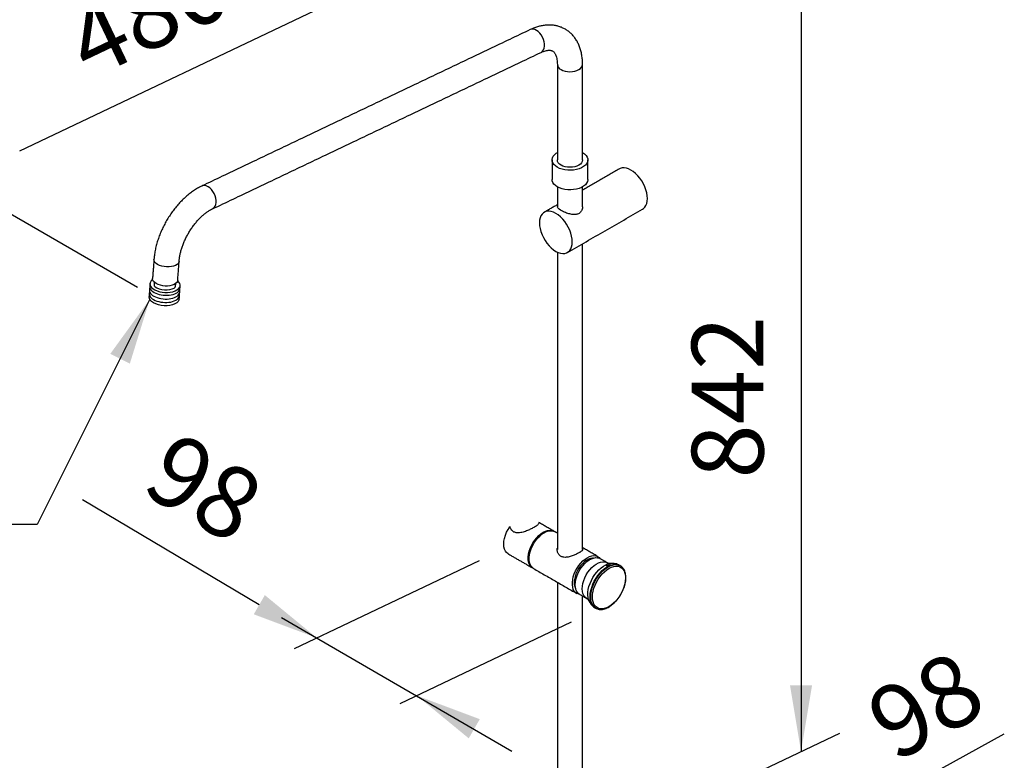
# Model space of a CAD drawing. Units: millimetres. Extents: x 62733 to 64519, y 30002 to 32064.
# Drawn here: x 62820 to 62857, y 30530 to 30558 of the extents above; entities that cross this region are included whole.
import ezdxf

# ---------------------------------------------------------------- set-up
doc = ezdxf.new("R2010")
doc.units = ezdxf.units.MM
doc.layers.add('A1', color=2, linetype='Continuous')
doc.layers.add('DIM', color=6, linetype='Continuous')
doc.styles.add('勝泰-2.7', font='simplex.shx', dxfattribs={"height": 2.7, "bigfont": 'chineset.shx'})
doc.dimstyles.new('正常', dxfattribs={"dimtxt": 2.7, "dimasz": 2.5, "dimexe": 1.25, "dimexo": 0.625, "dimgap": 1, "dimtad": 1, "dimdsep": 46, "dimtxsty": '勝泰-2.7', "dimcen": 2.5, "dimadec": 1, "dimazin": 0, "dimtfac": 1, "dimtmove": 0, "dimatfit": 3, "dimfxl": 1.25, "dimarcsym": 0})

msp = doc.modelspace()

# ---------------------------------------------------------------- linework, layer by layer
at = {"layer": 'A1', "ltscale": 10}
for p, q in [((62841.333, 30537.784), (62841.362, 30537.773)), ((62841.394, 30537.785), (62841.391, 30537.792)), ((62842.044, 30537.584), (62842.052, 30537.585)), ((62842.423, 30537.508), (62842.43, 30537.504)), ((62840.736, 30536.658), (62840.744, 30536.658))]:
    msp.add_line(p, q, dxfattribs=at)
at = {"layer": 'A1', "ltscale": 10, "flags": 128}
for points in [[(62839.446, 30556.84), (62839.459, 30556.847), (62839.505, 30556.884), (62839.541, 30556.936), (62839.566, 30557), (62839.578, 30557.075), (62839.577, 30557.158), (62839.564, 30557.244), (62839.538, 30557.332), (62839.5, 30557.417), (62839.453, 30557.497), (62839.398, 30557.567), (62839.336, 30557.627), (62839.271, 30557.672), (62839.205, 30557.702), (62839.141, 30557.716), (62839.08, 30557.712), (62839.038, 30557.698)], [(62840.197, 30556.194), (62840.269, 30556.159), (62840.351, 30556.134), (62840.44, 30556.119), (62840.533, 30556.113), (62840.626, 30556.119), (62840.715, 30556.134), (62840.797, 30556.159), (62840.869, 30556.194), (62840.928, 30556.235), (62840.972, 30556.283), (62840.999, 30556.334), (62841.008, 30556.387)], [(62841.01, 30553.064), (62841.082, 30553.015), (62841.139, 30552.96), (62841.18, 30552.9), (62841.203, 30552.837), (62841.207, 30552.772), (62841.194, 30552.709), (62841.162, 30552.647), (62841.113, 30552.589), (62841.048, 30552.537), (62840.969, 30552.491), (62840.878, 30552.454), (62840.778, 30552.425), (62840.671, 30552.407), (62840.561, 30552.399), (62840.449, 30552.402), (62840.34, 30552.415), (62840.237, 30552.438), (62840.141, 30552.471), (62840.056, 30552.513), (62839.984, 30552.562), (62839.927, 30552.617), (62839.886, 30552.677), (62839.863, 30552.74), (62839.859, 30552.805), (62839.872, 30552.868), (62839.904, 30552.93), (62839.953, 30552.988), (62840.018, 30553.04), (62840.058, 30553.065)], [(62841.008, 30552.789), (62840.999, 30552.735), (62840.972, 30552.684), (62840.928, 30552.636), (62840.869, 30552.595), (62840.797, 30552.561), (62840.715, 30552.535), (62840.626, 30552.52), (62840.533, 30552.514), (62840.44, 30552.52), (62840.351, 30552.535), (62840.269, 30552.561), (62840.197, 30552.595), (62840.138, 30552.636), (62840.094, 30552.684), (62840.067, 30552.735), (62840.058, 30552.789)], [(62843.269, 30550.935), (62843.299, 30550.955), (62843.352, 30551.006), (62843.394, 30551.071), (62843.425, 30551.149), (62843.443, 30551.238), (62843.45, 30551.336), (62843.443, 30551.441), (62843.425, 30551.551), (62843.394, 30551.665), (62843.352, 30551.779), (62843.299, 30551.891), (62843.236, 30551.999), (62843.166, 30552.101), (62843.088, 30552.194), (62843.005, 30552.278), (62842.919, 30552.349), (62842.831, 30552.407), (62842.743, 30552.451), (62842.657, 30552.479), (62842.574, 30552.491), (62842.497, 30552.487), (62842.426, 30552.467), (62842.394, 30552.451)], [(62827.08, 30550.951), (62827.091, 30550.957), (62827.138, 30550.994), (62827.174, 30551.046), (62827.198, 30551.11), (62827.211, 30551.185), (62827.21, 30551.268), (62827.196, 30551.354), (62827.17, 30551.442), (62827.133, 30551.527), (62827.086, 30551.607), (62827.03, 30551.677), (62826.969, 30551.737), (62826.904, 30551.782), (62826.838, 30551.812), (62826.773, 30551.826), (62826.712, 30551.822), (62826.67, 30551.808)], [(62841.208, 30552.054), (62841.207, 30552.038), (62841.194, 30551.974), (62841.162, 30551.912), (62841.113, 30551.854), (62841.048, 30551.802), (62840.969, 30551.756), (62840.878, 30551.719), (62840.778, 30551.691), (62840.671, 30551.672), (62840.561, 30551.664), (62840.449, 30551.667), (62840.34, 30551.68), (62840.237, 30551.704), (62840.141, 30551.736), (62840.056, 30551.778), (62839.984, 30551.827), (62839.927, 30551.882), (62839.886, 30551.942), (62839.863, 30552.005), (62839.858, 30552.054)], [(62840.621, 30549.703), (62840.615, 30549.808), (62840.596, 30549.918), (62840.565, 30550.032), (62840.523, 30550.146), (62840.47, 30550.258), (62840.408, 30550.366), (62840.337, 30550.468), (62840.26, 30550.561), (62840.177, 30550.645), (62840.091, 30550.716), (62840.003, 30550.774), (62839.915, 30550.818), (62839.828, 30550.846), (62839.746, 30550.858), (62839.668, 30550.854), (62839.597, 30550.834), (62839.535, 30550.798), (62839.482, 30550.747), (62839.44, 30550.682), (62839.409, 30550.604), (62839.39, 30550.515), (62839.384, 30550.417), (62839.39, 30550.312), (62839.409, 30550.201), (62839.44, 30550.088), (62839.482, 30549.974), (62839.535, 30549.862), (62839.597, 30549.754), (62839.668, 30549.652), (62839.746, 30549.558), (62839.828, 30549.475), (62839.915, 30549.404), (62840.003, 30549.345), (62840.091, 30549.302), (62840.177, 30549.274), (62840.26, 30549.262), (62840.337, 30549.266), (62840.408, 30549.286), (62840.47, 30549.322), (62840.523, 30549.373), (62840.565, 30549.438), (62840.596, 30549.516), (62840.615, 30549.605), (62840.621, 30549.703)], [(62825.816, 30548.975), (62825.808, 30548.937), (62825.781, 30548.892), (62825.737, 30548.851), (62825.678, 30548.816), (62825.607, 30548.789), (62825.525, 30548.77), (62825.436, 30548.76), (62825.343, 30548.76), (62825.251, 30548.77), (62825.162, 30548.789), (62825.08, 30548.816), (62825.008, 30548.851), (62824.949, 30548.892), (62824.905, 30548.937), (62824.878, 30548.985), (62824.868, 30549.034), (62824.869, 30549.044)], [(62825.764, 30548.254), (62825.755, 30548.216), (62825.729, 30548.17), (62825.685, 30548.129), (62825.626, 30548.094), (62825.554, 30548.067), (62825.472, 30548.048), (62825.384, 30548.039), (62825.291, 30548.039), (62825.199, 30548.048), (62825.11, 30548.067), (62825.028, 30548.094), (62824.956, 30548.129), (62824.896, 30548.17), (62824.853, 30548.215), (62824.825, 30548.264), (62824.816, 30548.313), (62824.816, 30548.323)], [(62825.821, 30547.557), (62825.81, 30547.511), (62825.778, 30547.456), (62825.726, 30547.407), (62825.655, 30547.366), (62825.569, 30547.333), (62825.471, 30547.31), (62825.364, 30547.299), (62825.253, 30547.299), (62825.142, 30547.31), (62825.036, 30547.333), (62824.937, 30547.365), (62824.851, 30547.407), (62824.78, 30547.456), (62824.727, 30547.511), (62824.695, 30547.569), (62824.683, 30547.628), (62824.684, 30547.64)], [(62838.206, 30537.95), (62838.205, 30537.951), (62838.148, 30537.996), (62838.102, 30538.056), (62838.068, 30538.131), (62838.047, 30538.219), (62838.04, 30538.317), (62838.047, 30538.423), (62838.068, 30538.534), (62838.102, 30538.648), (62838.148, 30538.762), (62838.205, 30538.873), (62838.272, 30538.978)], [(62839.525, 30538.766), (62839.61, 30538.807), (62839.692, 30538.833), (62839.771, 30538.843), (62839.844, 30538.836), (62839.91, 30538.814), (62839.943, 30538.794)], [(62839.561, 30538.745), (62839.645, 30538.787), (62839.727, 30538.813), (62839.806, 30538.822), (62839.879, 30538.816), (62839.945, 30538.793), (62839.961, 30538.785)], [(62839.143, 30537.41), (62839.141, 30537.412), (62839.083, 30537.45), (62839.035, 30537.503), (62838.999, 30537.57), (62838.974, 30537.649), (62838.961, 30537.738), (62838.961, 30537.836), (62838.974, 30537.94), (62838.999, 30538.047), (62839.035, 30538.156), (62839.083, 30538.265), (62839.141, 30538.369), (62839.207, 30538.468), (62839.28, 30538.559), (62839.359, 30538.64), (62839.441, 30538.71), (62839.525, 30538.766)], [(62839.161, 30537.399), (62839.118, 30537.43), (62839.071, 30537.483), (62839.034, 30537.549), (62839.009, 30537.628), (62838.997, 30537.718), (62838.997, 30537.815), (62839.009, 30537.919), (62839.034, 30538.027), (62839.071, 30538.136), (62839.118, 30538.244), (62839.176, 30538.349), (62839.242, 30538.448), (62839.315, 30538.539), (62839.394, 30538.62), (62839.476, 30538.689), (62839.561, 30538.745)], [(62840.899, 30536.425), (62840.868, 30536.43), (62840.802, 30536.452), (62840.745, 30536.491), (62840.697, 30536.544), (62840.66, 30536.611), (62840.636, 30536.69), (62840.623, 30536.779), (62840.623, 30536.876), (62840.636, 30536.98), (62840.66, 30537.088), (62840.697, 30537.197), (62840.745, 30537.305), (62840.802, 30537.41), (62840.868, 30537.509), (62840.942, 30537.6), (62841.02, 30537.681), (62841.103, 30537.751), (62841.187, 30537.806)], [(62841.419, 30537.792), (62841.381, 30537.791), (62841.305, 30537.777), (62841.227, 30537.746), (62841.147, 30537.7), (62841.069, 30537.64), (62840.993, 30537.567), (62840.922, 30537.484), (62840.859, 30537.392), (62840.804, 30537.293), (62840.758, 30537.192), (62840.724, 30537.089), (62840.702, 30536.988), (62840.692, 30536.891), (62840.696, 30536.801), (62840.712, 30536.72), (62840.74, 30536.65), (62840.75, 30536.633)], [(62840.738, 30536.881), (62840.757, 30536.987), (62840.788, 30537.094), (62840.83, 30537.203), (62840.884, 30537.308), (62840.946, 30537.409), (62841.016, 30537.502), (62841.093, 30537.587), (62841.173, 30537.659), (62841.257, 30537.719), (62841.341, 30537.764), (62841.423, 30537.793), (62841.502, 30537.807), (62841.576, 30537.803), (62841.643, 30537.783), (62841.667, 30537.771)], [(62841.187, 30537.806), (62841.271, 30537.848), (62841.354, 30537.874), (62841.432, 30537.883), (62841.506, 30537.877), (62841.572, 30537.854), (62841.629, 30537.816), (62841.674, 30537.767)], [(62841.003, 30536.728), (62841.022, 30536.833), (62841.053, 30536.941), (62841.096, 30537.049), (62841.149, 30537.155), (62841.211, 30537.256), (62841.281, 30537.349), (62841.358, 30537.433), (62841.439, 30537.506), (62841.522, 30537.566), (62841.606, 30537.611), (62841.688, 30537.64), (62841.767, 30537.653), (62841.841, 30537.65), (62841.908, 30537.63), (62841.932, 30537.618)], [(62841.236, 30536.214), (62841.213, 30536.301), (62841.203, 30536.397), (62841.206, 30536.501), (62841.221, 30536.611), (62841.248, 30536.724), (62841.288, 30536.839), (62841.338, 30536.952), (62841.398, 30537.063), (62841.467, 30537.167), (62841.543, 30537.264), (62841.625, 30537.351), (62841.711, 30537.426), (62841.8, 30537.489), (62841.889, 30537.537)], [(62841.3, 30536.454), (62841.32, 30536.568), (62841.352, 30536.686), (62841.395, 30536.803), (62841.45, 30536.919), (62841.514, 30537.031), (62841.586, 30537.137), (62841.666, 30537.235), (62841.751, 30537.322), (62841.839, 30537.398), (62841.93, 30537.461), (62842.021, 30537.508), (62842.111, 30537.541), (62842.198, 30537.557), (62842.279, 30537.557), (62842.354, 30537.541), (62842.409, 30537.516)], [(62841.32, 30536.442), (62841.34, 30536.557), (62841.372, 30536.674), (62841.416, 30536.791), (62841.47, 30536.907), (62841.534, 30537.019), (62841.607, 30537.125), (62841.686, 30537.223), (62841.771, 30537.311), (62841.86, 30537.386), (62841.951, 30537.449), (62842.042, 30537.497), (62842.132, 30537.529), (62842.218, 30537.545), (62842.3, 30537.545), (62842.375, 30537.529), (62842.423, 30537.508)], [(62841.384, 30536.434), (62841.403, 30536.545), (62841.435, 30536.66), (62841.478, 30536.775), (62841.532, 30536.888), (62841.596, 30536.997), (62841.668, 30537.1), (62841.746, 30537.194), (62841.83, 30537.277), (62841.917, 30537.349), (62842.006, 30537.407), (62842.095, 30537.45), (62842.182, 30537.478), (62842.265, 30537.489), (62842.343, 30537.484), (62842.414, 30537.463), (62842.477, 30537.426), (62842.53, 30537.374), (62842.572, 30537.307), (62842.603, 30537.228), (62842.621, 30537.138), (62842.627, 30537.039), (62842.62, 30536.932), (62842.6, 30536.82), (62842.569, 30536.706), (62842.525, 30536.591), (62842.471, 30536.478), (62842.408, 30536.369), (62842.336, 30536.266), (62842.258, 30536.172), (62842.174, 30536.088), (62842.087, 30536.017), (62841.998, 30535.959), (62841.909, 30535.915), (62841.822, 30535.888), (62841.738, 30535.876), (62841.66, 30535.881), (62841.589, 30535.903), (62841.527, 30535.94), (62841.474, 30535.992), (62841.432, 30536.058), (62841.401, 30536.137), (62841.383, 30536.228), (62841.377, 30536.327), (62841.384, 30536.434)], [(62841.945, 30537.56), (62842.031, 30537.582), (62842.044, 30537.584)], [(62840.738, 30536.692), (62840.729, 30536.698), (62840.714, 30536.712)], [(62840.892, 30536.429), (62840.886, 30536.432), (62840.833, 30536.476), (62840.789, 30536.534), (62840.758, 30536.605), (62840.738, 30536.688), (62840.732, 30536.781), (62840.738, 30536.881)], [(62841.157, 30536.276), (62841.151, 30536.279), (62841.098, 30536.323), (62841.055, 30536.381), (62841.023, 30536.452), (62841.004, 30536.535), (62840.997, 30536.628), (62841.003, 30536.728)], [(62841.484, 30535.914), (62841.441, 30535.944), (62841.388, 30535.999), (62841.346, 30536.068), (62841.316, 30536.15), (62841.298, 30536.243), (62841.292, 30536.345), (62841.3, 30536.454)], [(62841.509, 30535.9), (62841.462, 30535.932), (62841.409, 30535.987), (62841.367, 30536.056), (62841.337, 30536.138), (62841.318, 30536.231), (62841.313, 30536.333), (62841.32, 30536.442)]]:
    msp.add_lwpolyline(points, dxfattribs=at)
at = {"layer": 'A1', "ltscale": 10}
msp.add_arc((62840.296, 30556.411), 0.239, 185.9125, 245.6063, dxfattribs=at)
for centre, major_axis, ratio, start_param, end_param in [((62825.288, 30548.093), (-0.569, 0.035), 0.516254, 5.706443, 10.05054), ((62825.278, 30548.069), (-0.406, 0.029), 0.415958, 0, 3.141593), ((62825.261, 30547.716), (-0.569, 0.035), 0.516254, 6.283185, 9.542167), ((62825.27, 30547.846), (-0.569, 0.035), 0.516254, 6.283185, 9.543887), ((62825.28, 30547.985), (-0.569, 0.035), 0.516254, 6.283185, 9.545706)]:
    msp.add_ellipse(centre, major_axis=major_axis, ratio=ratio, start_param=start_param, end_param=end_param, dxfattribs=at)
for points, knots in [([(62841.008, 30556.387), (62841.008, 30556.419), (62841.006, 30556.51), (62840.994, 30556.655), (62840.967, 30556.821), (62840.925, 30556.978), (62840.87, 30557.126), (62840.802, 30557.263), (62840.721, 30557.388), (62840.63, 30557.499), (62840.529, 30557.596), (62840.419, 30557.679), (62840.302, 30557.747), (62840.179, 30557.8), (62840.05, 30557.84), (62839.916, 30557.864), (62839.778, 30557.874), (62839.636, 30557.869), (62839.49, 30557.85), (62839.342, 30557.816), (62839.191, 30557.766), (62839.089, 30557.721), (62839.038, 30557.698)], [0, 0, 0, 0, 0.030005, 0.085373, 0.140723, 0.195633, 0.249758, 0.302792, 0.354549, 0.405009, 0.454303, 0.502676, 0.550433, 0.597912, 0.645353, 0.693094, 0.741452, 0.790696, 0.841012, 0.892478, 0.945039, 1, 1, 1, 1]), ([(62839.446, 30556.84), (62839.462, 30556.847), (62839.506, 30556.868), (62839.576, 30556.893), (62839.65, 30556.912), (62839.716, 30556.922), (62839.771, 30556.923), (62839.818, 30556.917), (62839.857, 30556.905), (62839.89, 30556.888), (62839.921, 30556.863), (62839.951, 30556.829), (62839.979, 30556.785), (62840.005, 30556.729), (62840.027, 30556.66), (62840.045, 30556.576), (62840.056, 30556.485), (62840.057, 30556.419), (62840.058, 30556.387)], [0, 0, 0, 0, 0.031673, 0.09184, 0.151991, 0.212553, 0.274394, 0.339025, 0.409238, 0.490872, 0.572345, 0.640229, 0.702539, 0.761835, 0.824677, 0.885928, 0.946636, 1, 1, 1, 1]), ([(62826.67, 30551.808), (62826.642, 30551.794), (62826.563, 30551.755), (62826.435, 30551.68), (62826.287, 30551.58), (62826.143, 30551.467), (62826.003, 30551.343), (62825.868, 30551.209), (62825.739, 30551.066), (62825.617, 30550.914), (62825.501, 30550.755), (62825.394, 30550.59), (62825.295, 30550.419), (62825.204, 30550.243), (62825.123, 30550.064), (62825.052, 30549.882), (62824.991, 30549.699), (62824.941, 30549.515), (62824.903, 30549.332), (62824.88, 30549.175), (62824.872, 30549.08), (62824.869, 30549.044)], [0, 0, 0, 0, 0.030578, 0.085965, 0.141414, 0.196874, 0.252231, 0.307436, 0.362484, 0.417391, 0.472188, 0.526916, 0.581617, 0.636337, 0.69111, 0.745981, 0.800998, 0.856207, 0.911647, 0.967345, 1, 1, 1, 1]), ([(62825.816, 30548.976), (62825.818, 30548.996), (62825.823, 30549.057), (62825.839, 30549.164), (62825.866, 30549.295), (62825.903, 30549.432), (62825.95, 30549.571), (62826.006, 30549.712), (62826.071, 30549.853), (62826.144, 30549.991), (62826.224, 30550.126), (62826.311, 30550.255), (62826.404, 30550.378), (62826.5, 30550.493), (62826.599, 30550.598), (62826.7, 30550.693), (62826.801, 30550.777), (62826.901, 30550.849), (62826.994, 30550.908), (62827.052, 30550.937), (62827.079, 30550.95)], [0, 0, 0, 0, 0.029437, 0.08595, 0.142839, 0.200138, 0.257797, 0.31575, 0.373925, 0.432244, 0.49063, 0.548996, 0.607244, 0.665298, 0.723079, 0.780516, 0.837542, 0.894109, 0.950195, 1, 1, 1, 1]), ([(62841.002, 30551.025), (62841.003, 30551.006), (62841.007, 30550.942), (62840.958, 30550.84), (62840.86, 30550.757), (62840.736, 30550.726), (62840.599, 30550.734), (62840.473, 30550.766), (62840.368, 30550.804), (62840.269, 30550.847), (62840.168, 30550.901), (62840.092, 30550.959), (62840.056, 30550.998), (62840.062, 30551.02), (62840.064, 30551.026)], [0, 0, 0, 0, 0.048382, 0.161846, 0.267962, 0.358558, 0.451255, 0.558146, 0.614194, 0.672195, 0.775248, 0.868611, 0.964248, 1, 1, 1, 1]), ([(62839.355, 30539.099), (62839.354, 30539.092), (62839.352, 30539.076), (62839.329, 30539.048), (62839.289, 30539.015), (62839.234, 30538.979), (62839.174, 30538.944), (62839.108, 30538.909), (62839.041, 30538.876), (62838.969, 30538.843), (62838.892, 30538.811), (62838.81, 30538.782), (62838.722, 30538.756), (62838.63, 30538.739), (62838.547, 30538.737), (62838.478, 30538.75), (62838.424, 30538.771), (62838.376, 30538.804), (62838.333, 30538.849), (62838.296, 30538.908), (62838.28, 30538.954), (62838.272, 30538.978)], [0, 0, 0, 0, 0.052983, 0.116278, 0.182049, 0.236095, 0.292281, 0.338807, 0.386638, 0.434331, 0.483083, 0.53794, 0.593997, 0.656993, 0.72211, 0.764431, 0.807907, 0.850264, 0.89391, 0.9462, 1, 1, 1, 1]), ([(62840.872, 30537.988), (62840.834, 30537.968), (62840.759, 30537.927), (62840.617, 30537.869), (62840.491, 30537.832), (62840.387, 30537.817), (62840.293, 30537.819), (62840.196, 30537.847), (62840.112, 30537.92), (62840.061, 30538.023), (62840.047, 30538.112), (62840.056, 30538.161), (62840.058, 30538.169)], [0, 0, 0, 0, 0.120692, 0.241022, 0.37065, 0.443642, 0.516552, 0.626679, 0.73698, 0.846037, 0.974222, 1, 1, 1, 1]), ([(62841.008, 30538.133), (62841.01, 30538.129), (62841.022, 30538.109), (62840.997, 30538.079), (62840.95, 30538.037), (62840.91, 30538.01), (62840.881, 30537.993), (62840.872, 30537.988)], [0, 0, 0, 0, 0.082782, 0.500978, 0.704162, 0.907188, 1, 1, 1, 1]), ([(62841.51, 30535.901), (62841.517, 30535.896), (62841.544, 30535.879), (62841.601, 30535.862), (62841.676, 30535.852), (62841.757, 30535.857), (62841.841, 30535.876), (62841.928, 30535.909), (62842.015, 30535.957), (62842.102, 30536.017), (62842.186, 30536.089), (62842.266, 30536.171), (62842.342, 30536.262), (62842.41, 30536.361), (62842.472, 30536.465), (62842.525, 30536.574), (62842.569, 30536.684), (62842.602, 30536.795), (62842.625, 30536.905), (62842.636, 30537.011), (62842.636, 30537.112), (62842.624, 30537.207), (62842.6, 30537.294), (62842.565, 30537.37), (62842.518, 30537.435), (62842.47, 30537.481), (62842.434, 30537.5), (62842.421, 30537.507)], [0, 0, 0, 0, 0.013517, 0.053595, 0.093739, 0.134373, 0.175657, 0.217479, 0.259605, 0.301838, 0.344046, 0.386199, 0.428299, 0.470362, 0.512408, 0.554459, 0.596534, 0.638655, 0.680847, 0.72313, 0.765515, 0.807985, 0.850433, 0.89265, 0.934351, 0.975326, 1, 1, 1, 1]), ([(62841.889, 30537.537), (62841.886, 30537.534), (62841.88, 30537.529), (62841.881, 30537.523), (62841.891, 30537.518), (62841.909, 30537.515), (62841.931, 30537.514), (62841.955, 30537.514), (62841.982, 30537.517), (62842.01, 30537.523), (62842.035, 30537.533), (62842.051, 30537.545), (62842.055, 30537.557), (62842.048, 30537.565), (62842.033, 30537.57), (62842.014, 30537.571), (62841.991, 30537.569), (62841.967, 30537.565), (62841.952, 30537.561), (62841.945, 30537.56)], [0, 0, 0, 0, 0.059487, 0.119264, 0.179065, 0.230642, 0.279575, 0.331128, 0.389021, 0.455644, 0.531016, 0.611033, 0.687522, 0.742017, 0.796709, 0.846601, 0.895919, 0.949394, 1, 1, 1, 1]), ([(62841.889, 30537.537), (62841.894, 30537.54), (62841.906, 30537.547), (62841.929, 30537.555), (62841.942, 30537.559), (62841.945, 30537.56)], [0, 0, 0, 0, 0.443901, 0.888878, 1, 1, 1, 1]), ([(62842.049, 30537.585), (62842.048, 30537.585), (62842.048, 30537.584), (62842.028, 30537.584), (62841.994, 30537.591), (62841.958, 30537.603), (62841.939, 30537.615), (62841.933, 30537.619)], [0, 0, 0, 0, 0.148898, 0.37234, 0.617582, 0.895643, 1, 1, 1, 1]), ([(62842.408, 30537.514), (62842.396, 30537.522), (62842.357, 30537.546), (62842.285, 30537.57), (62842.196, 30537.588), (62842.114, 30537.592), (62842.063, 30537.585), (62842.042, 30537.582)], [0, 0, 0, 0, 0.11586, 0.35655, 0.594642, 0.833749, 1, 1, 1, 1]), ([(62841.157, 30536.274), (62841.162, 30536.272), (62841.183, 30536.261), (62841.212, 30536.235), (62841.235, 30536.209), (62841.244, 30536.192), (62841.244, 30536.192), (62841.244, 30536.192)], [0, 0, 0, 0, 0.092302, 0.393228, 0.643966, 0.86575, 1, 1, 1, 1]), ([(62841.256, 30536.165), (62841.26, 30536.157), (62841.268, 30536.142), (62841.279, 30536.121), (62841.288, 30536.106), (62841.297, 30536.093), (62841.307, 30536.081), (62841.316, 30536.073), (62841.322, 30536.071), (62841.325, 30536.076), (62841.323, 30536.086), (62841.319, 30536.098), (62841.314, 30536.109), (62841.307, 30536.122), (62841.299, 30536.136), (62841.29, 30536.151), (62841.278, 30536.168), (62841.265, 30536.186), (62841.252, 30536.204), (62841.242, 30536.215), (62841.236, 30536.221), (62841.234, 30536.221), (62841.235, 30536.216), (62841.236, 30536.214)], [0, 0, 0, 0, 0.059414, 0.119119, 0.148556, 0.179138, 0.230652, 0.279525, 0.331015, 0.388838, 0.455381, 0.492661, 0.530898, 0.570394, 0.611131, 0.648784, 0.687901, 0.742331, 0.796956, 0.846788, 0.896046, 0.949455, 1, 1, 1, 1]), ([(62841.256, 30536.165), (62841.252, 30536.174), (62841.243, 30536.193), (62841.238, 30536.208), (62841.236, 30536.213), (62841.236, 30536.214)], [0, 0, 0, 0, 0.4439006, 0.8888784, 1, 1, 1, 1]), ([(62841.281, 30536.119), (62841.294, 30536.097), (62841.323, 30536.051), (62841.382, 30535.987), (62841.438, 30535.939), (62841.476, 30535.92), (62841.486, 30535.915)], [0, 0, 0, 0, 0.25831, 0.561348, 0.888764, 1, 1, 1, 1])]:
    msp.add_open_spline(points, degree=3, knots=knots, dxfattribs=at)
for points in [[(62839.038, 30557.698), (62826.67, 30551.808)], [(62827.079, 30550.95), (62839.446, 30556.84)], [(62840.058, 30556.387), (62840.058, 30552.789)], [(62841.008, 30552.789), (62841.008, 30556.387)], [(62839.858, 30552.789), (62839.858, 30552.054)], [(62841.208, 30552.054), (62841.208, 30552.789)], [(62842.394, 30552.451), (62841.008, 30551.651)], [(62840.058, 30551.777), (62840.058, 30551.026)], [(62841.008, 30551.026), (62841.008, 30551.777)], [(62840.058, 30551.102), (62839.565, 30550.818)], [(62840.44, 30549.302), (62843.269, 30550.935)], [(62841.008, 30538.124), (62841.008, 30549.63)], [(62840.058, 30549.316), (62840.058, 30538.108)], [(62824.869, 30549.044), (62824.816, 30548.323)], [(62825.764, 30548.254), (62825.816, 30548.976)], [(62824.72, 30548.129), (62824.684, 30547.64)], [(62824.879, 30548.188), (62824.872, 30548.099)], [(62825.683, 30548.04), (62825.69, 30548.134)], [(62825.82, 30547.551), (62825.856, 30548.052)], [(62839.925, 30538.805), (62839.356, 30539.134)], [(62840.058, 30538.729), (62839.961, 30538.785)], [(62841.587, 30537.846), (62841.008, 30538.18)], [(62838.206, 30537.95), (62839.125, 30537.42)], [(62841.932, 30537.618), (62841.667, 30537.771)], [(62839.161, 30537.399), (62840.787, 30536.46)], [(62842.43, 30537.504), (62842.409, 30537.516)], [(62840.058, 30536.881), (62840.058, 30528.571)], [(62840.892, 30536.429), (62841.157, 30536.275)], [(62841.008, 30528.571), (62841.008, 30536.362)], [(62841.484, 30535.914), (62841.505, 30535.902)]]:
    msp.add_open_spline(points, degree=1, dxfattribs=at)
at = {"layer": 'DIM'}
for p, q in [((62849.234, 30562.234), (62849.234, 30530.503)), ((62819.82, 30553.136), (62834.63, 30560.19)), ((62816.718, 30552.346), (62824.249, 30547.999)), ((62830.159, 30534.383), (62837.124, 30537.7)), ((62829.67, 30535.552), (62838.342, 30530.518)), ((62834.134, 30532.31), (62840.594, 30535.387)), ((62843.662, 30527.85), (62850.695, 30531.199))]:
    msp.add_line(p, q, dxfattribs=at)
at = {"layer": 'DIM', "color": 6}
for p, q in [((62849.234, 30559.734), (62849.234, 30530.503)), ((62828.835, 30536.034), (62822.177, 30539.985)), ((62850.872, 30527.859), (62856.888, 30531.165))]:
    msp.add_line(p, q, dxfattribs=at)
for points in [[(62829.044, 30536.395), (62828.627, 30535.673), (62831.001, 30534.784)], [(62848.817, 30533.003), (62849.65, 30533.003), (62849.234, 30530.503)], [(62837.138, 30531.722), (62836.722, 30531), (62834.765, 30532.611)]]:
    msp.add_solid(points, dxfattribs=at)

# ---------------------------------------------------------------- texts
at = {"layer": 'DIM', "color": 6, "char_height": 2.7, "attachment_point": 5, "style": '勝泰-2.7'}
for s, insert, rotation in [('480', (62824.788, 30558.025), 25.4665), ('842', (62846.82, 30543.852), 90), ('98', (62826.588, 30540.145), 330.0027), ('98', (62854.086, 30531.936), 28.7889)]:
    msp.add_mtext(s, dxfattribs=dict(at, insert=insert, rotation=rotation))

# ---------------------------------------------------------------- leaders
at = {"layer": 'DIM'}
msp.add_leader([(62824.711, 30547.54), (62820.471, 30539.05), (62819.187, 30539.05)], dimstyle='正常', override={"dimgap": 1, "dimtad": 0}, dxfattribs=at)

doc.saveas('drawing.dxf')
